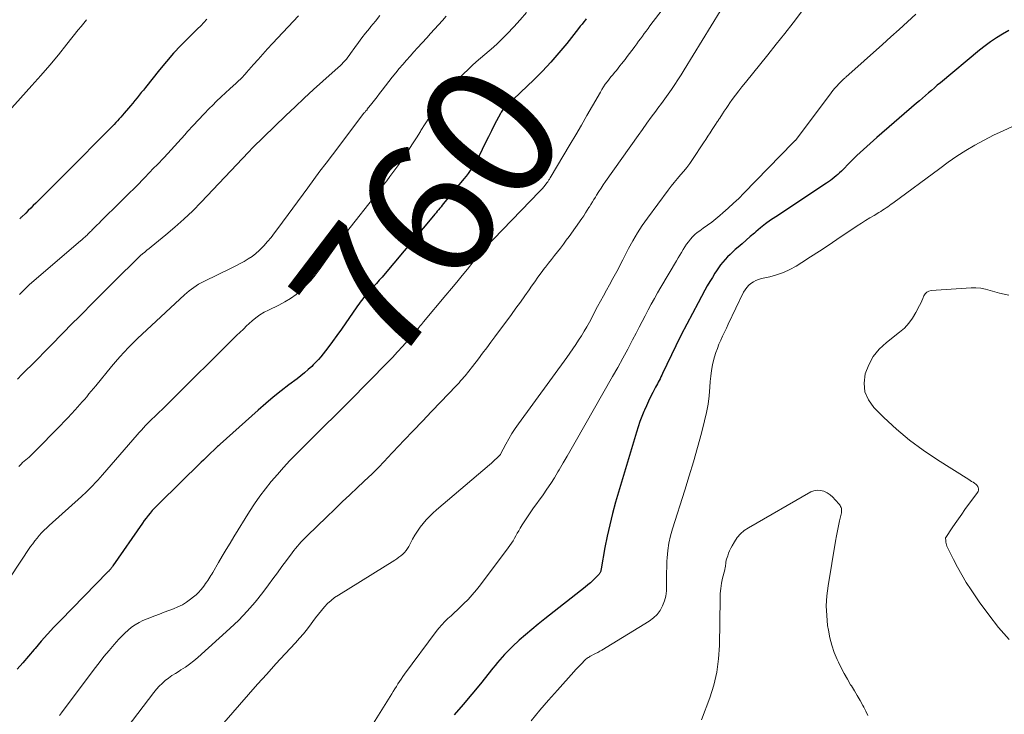
# Model space of a CAD drawing. Units: feet. Extents: x 2034996 to 2040003, y 550000 to 555004.
# Drawn here: x 2037311 to 2037457, y 552072 to 552175 of the extents above; entities that cross this region are included whole.
import ezdxf
from ezdxf.enums import TextEntityAlignment as Align

# ---------------------------------------------------------------- set-up
doc = ezdxf.new("R2010")
doc.units = ezdxf.units.FT
doc.header["$LTSCALE"] = 100
doc.header["$MEASUREMENT"] = 0
for name, color, linetype, lineweight in [('CONTOUR INDEX', 32, 'Continuous', 25), ('CONTOUR INDEX LABEL', 7, 'Continuous', 15), ('CONTOUR INTERMEDIATE', 40, 'Continuous', 15)]:
    doc.layers.add(name, color=color, linetype=linetype, lineweight=lineweight)
doc.styles.add('slant', font='romans.shx', dxfattribs={"oblique": 14.999978})

msp = doc.modelspace()

# ---------------------------------------------------------------- linework, layer by layer
at = {"layer": 'CONTOUR INDEX', "flags": 128}
for points, elevation in [([(2037395.1, 552175.4), (2037394.97, 552175.23), (2037394.71, 552174.91), (2037394.46, 552174.59), (2037394.2, 552174.27), (2037393.95, 552173.95), (2037392.18, 552171.71), (2037391.01, 552170.3), (2037389.81, 552168.92), (2037388.55, 552167.58), (2037387.26, 552166.29), (2037383.28, 552162.47), (2037383.15, 552162.33), (2037383.01, 552162.2), (2037382.88, 552162.06), (2037382.75, 552161.92), (2037382.62, 552161.77), (2037382.51, 552161.62), (2037382.41, 552161.46), (2037382.31, 552161.29), (2037381.45, 552159.63), (2037380.98, 552158.7), (2037380.52, 552157.77), (2037380.06, 552156.84), (2037379.61, 552155.9), (2037379.16, 552154.96), (2037378.93, 552154.5), (2037378.68, 552154.05), (2037378.41, 552153.61), (2037378.12, 552153.18), (2037377.82, 552152.76), (2037377.51, 552152.35), (2037377.19, 552151.95), (2037376.87, 552151.54), (2037373.83, 552147.84), (2037373.65, 552147.61), (2037373.46, 552147.38), (2037373.28, 552147.16), (2037373.09, 552146.93), (2037372.91, 552146.7), (2037372.72, 552146.48), (2037372.53, 552146.25), (2037372.35, 552146.03), (2037364.88, 552137.14), (2037364.68, 552136.9), (2037364.47, 552136.66), (2037364.26, 552136.42), (2037364.05, 552136.18), (2037363.84, 552135.95), (2037363.63, 552135.71), (2037363.42, 552135.48), (2037363.2, 552135.24), (2037362.47, 552134.45), (2037362.25, 552134.19), (2037362.03, 552133.94), (2037361.81, 552133.68), (2037361.6, 552133.41), (2037361.4, 552133.15), (2037361.2, 552132.87), (2037361, 552132.6), (2037360.81, 552132.32), (2037359.27, 552130.07), (2037358.63, 552129.13), (2037357.97, 552128.21), (2037357.3, 552127.29), (2037356.62, 552126.38), (2037355.92, 552125.46), (2037355.58, 552125.02), (2037355.22, 552124.6), (2037354.84, 552124.2), (2037354.44, 552123.81), (2037354.21, 552123.6), (2037353.68, 552123.12), (2037353.14, 552122.65), (2037352.59, 552122.2), (2037352.03, 552121.76), (2037350.8, 552120.84), (2037349.64, 552119.93), (2037348.48, 552119), (2037347.35, 552118.05), (2037346.24, 552117.08), (2037340.55, 552111.99), (2037340.43, 552111.88), (2037340.31, 552111.77), (2037340.19, 552111.65), (2037340.07, 552111.54), (2037340.02, 552111.49), (2037339.93, 552111.4), (2037339.84, 552111.31), (2037339.75, 552111.23), (2037339.66, 552111.14), (2037339.14, 552110.64), (2037338.79, 552110.31), (2037338.45, 552109.97), (2037338.1, 552109.64), (2037337.75, 552109.3), (2037331.45, 552103.13), (2037331.11, 552102.79), (2037330.78, 552102.45), (2037330.47, 552102.1), (2037330.16, 552101.74), (2037329.86, 552101.37), (2037329.57, 552100.99), (2037329.28, 552100.61), (2037329.01, 552100.23), (2037324.6, 552093.88), (2037324.54, 552093.79), (2037324.48, 552093.71), (2037324.42, 552093.62), (2037324.35, 552093.54), (2037324.34, 552093.52), (2037324.28, 552093.45), (2037324.23, 552093.38), (2037324.17, 552093.31), (2037324.1, 552093.24), (2037324.04, 552093.17), (2037323.98, 552093.1), (2037323.91, 552093.04), (2037323.85, 552092.97), (2037316.78, 552085.73), (2037315.81, 552084.72), (2037314.86, 552083.69), (2037313.93, 552082.64), (2037313.01, 552081.58), (2037312.87, 552081.42), (2037312.03, 552080.43), (2037311.2, 552079.45), (2037310.36, 552078.46)], 760), ([(2037338.61, 552175.33), (2037338.15, 552174.84), (2037337.67, 552174.35), (2037337.19, 552173.88), (2037335.86, 552172.56), (2037334.73, 552171.41), (2037333.63, 552170.24), (2037332.57, 552169.02), (2037331.54, 552167.78), (2037329.45, 552165.16), (2037329.14, 552164.77), (2037328.82, 552164.38), (2037328.51, 552163.99), (2037328.19, 552163.59), (2037327.87, 552163.21), (2037327.55, 552162.82), (2037327.23, 552162.43), (2037326.91, 552162.05), (2037326.27, 552161.3), (2037326.03, 552161.02), (2037325.79, 552160.74), (2037325.55, 552160.47), (2037325.3, 552160.19), (2037325.05, 552159.92), (2037324.8, 552159.65), (2037324.54, 552159.39), (2037324.28, 552159.13), (2037324, 552158.85), (2037323.6, 552158.44), (2037323.2, 552158.04), (2037322.8, 552157.64), (2037322.4, 552157.24), (2037321.9, 552156.74), (2037321.26, 552156.09), (2037320.61, 552155.43), (2037319.96, 552154.78), (2037319.31, 552154.13), (2037313.12, 552147.92), (2037312.74, 552147.54), (2037312.37, 552147.17), (2037311.99, 552146.8), (2037311.61, 552146.43), (2037310.97, 552145.81), (2037310.91, 552145.76), (2037310.84, 552145.7), (2037310.78, 552145.64), (2037310.72, 552145.59)], 780), ([(2037458.01, 552173.62), (2037457.09, 552173.1), (2037456.19, 552172.55), (2037455.31, 552171.97), (2037454.47, 552171.34), (2037453.64, 552170.69), (2037447.82, 552165.85), (2037447.37, 552165.48), (2037446.93, 552165.1), (2037446.48, 552164.71), (2037446.04, 552164.33), (2037445.6, 552163.94), (2037445.15, 552163.56), (2037444.71, 552163.17), (2037444.26, 552162.79), (2037438.35, 552157.69), (2037437.35, 552156.81), (2037436.37, 552155.91), (2037435.4, 552154.99), (2037434.45, 552154.06), (2037433.08, 552152.69), (2037432.82, 552152.44), (2037432.56, 552152.19), (2037432.29, 552151.96), (2037432.01, 552151.73), (2037431.73, 552151.51), (2037431.44, 552151.29), (2037431.15, 552151.08), (2037430.85, 552150.88), (2037423.31, 552145.9), (2037422.54, 552145.37), (2037421.78, 552144.81), (2037421.05, 552144.23), (2037420.33, 552143.63), (2037420.12, 552143.45), (2037419.51, 552142.93), (2037418.91, 552142.4), (2037418.3, 552141.87), (2037417.7, 552141.35), (2037417.29, 552140.99), (2037416.89, 552140.63), (2037416.5, 552140.27), (2037416.13, 552139.9), (2037415.76, 552139.51), (2037415.41, 552139.12), (2037415.07, 552138.7), (2037414.76, 552138.28), (2037414.47, 552137.83), (2037414.25, 552137.49), (2037413.87, 552136.86), (2037413.49, 552136.22), (2037413.12, 552135.59), (2037412.76, 552134.94), (2037411.74, 552133.07), (2037410.89, 552131.48), (2037410.06, 552129.89), (2037409.24, 552128.28), (2037408.45, 552126.66), (2037406.46, 552122.54), (2037406.34, 552122.28), (2037406.21, 552122.02), (2037406.08, 552121.76), (2037405.95, 552121.5), (2037405.82, 552121.25), (2037405.69, 552120.99), (2037405.55, 552120.73), (2037405.42, 552120.48), (2037405, 552119.7), (2037404.67, 552119.05), (2037404.34, 552118.39), (2037404.04, 552117.73), (2037403.75, 552117.06), (2037403.68, 552116.89), (2037403.38, 552116.13), (2037403.09, 552115.37), (2037402.83, 552114.59), (2037402.58, 552113.81), (2037399.47, 552103.34), (2037399.01, 552101.67), (2037398.58, 552100), (2037398.21, 552098.31), (2037397.88, 552096.62), (2037397.31, 552093.42), (2037397.29, 552093.32), (2037397.27, 552093.21), (2037397.24, 552093.1), (2037397.21, 552093), (2037397.18, 552092.9), (2037397.13, 552092.8), (2037397.07, 552092.72), (2037397, 552092.64), (2037396.45, 552092.07), (2037396.09, 552091.71), (2037395.72, 552091.37), (2037395.34, 552091.04), (2037394.95, 552090.72), (2037388.91, 552085.98), (2037387.94, 552085.2), (2037386.99, 552084.41), (2037386.05, 552083.6), (2037385.12, 552082.78), (2037384.09, 552081.84), (2037383.69, 552081.47), (2037383.31, 552081.09), (2037382.93, 552080.69), (2037382.57, 552080.29), (2037382.21, 552079.88), (2037381.86, 552079.47), (2037381.52, 552079.05), (2037381.17, 552078.63), (2037379.32, 552076.32), (2037378.04, 552074.76), (2037376.75, 552073.2), (2037375.44, 552071.66)], 740)]:
    msp.add_lwpolyline(points, dxfattribs=dict(at, elevation=elevation))
at = {"layer": 'CONTOUR INTERMEDIATE', "flags": 128}
for points, elevation in [([(2037410.27, 552181.79), (2037404.57, 552174.31), (2037404.29, 552173.93), (2037404, 552173.55), (2037403.72, 552173.17), (2037403.45, 552172.79), (2037403.17, 552172.41), (2037402.89, 552172.03), (2037402.61, 552171.65), (2037402.33, 552171.27), (2037402.22, 552171.12), (2037401.88, 552170.68), (2037401.55, 552170.23), (2037401.2, 552169.78), (2037400.86, 552169.34), (2037400.35, 552168.68), (2037400.09, 552168.35), (2037399.83, 552168.02), (2037399.57, 552167.7), (2037399.3, 552167.37), (2037399.03, 552167.05), (2037398.77, 552166.72), (2037398.51, 552166.39), (2037398.25, 552166.05), (2037398.21, 552165.99), (2037397.93, 552165.63), (2037397.67, 552165.25), (2037397.43, 552164.86), (2037397.19, 552164.47), (2037396.01, 552162.39), (2037395.19, 552160.96), (2037394.36, 552159.53), (2037393.53, 552158.1), (2037392.69, 552156.68), (2037389.71, 552151.67), (2037389.66, 552151.58), (2037389.6, 552151.48), (2037389.54, 552151.39), (2037389.48, 552151.29), (2037389.42, 552151.2), (2037389.35, 552151.1), (2037389.29, 552151.01), (2037389.22, 552150.93), (2037388.97, 552150.6), (2037388.77, 552150.35), (2037388.56, 552150.11), (2037388.35, 552149.87), (2037388.13, 552149.64), (2037381.26, 552142.57), (2037380.87, 552142.16), (2037380.48, 552141.75), (2037380.1, 552141.33), (2037379.72, 552140.9), (2037379.35, 552140.48), (2037378.98, 552140.04), (2037378.61, 552139.61), (2037378.26, 552139.17), (2037377.39, 552138.1), (2037376.6, 552137.12), (2037375.8, 552136.15), (2037375, 552135.18), (2037374.2, 552134.22), (2037370.86, 552130.22), (2037370.7, 552130.02), (2037370.54, 552129.83), (2037370.38, 552129.64), (2037370.22, 552129.44), (2037370.06, 552129.25), (2037369.9, 552129.05), (2037369.73, 552128.86), (2037369.57, 552128.67), (2037368.46, 552127.38), (2037367.73, 552126.56), (2037366.99, 552125.74), (2037366.24, 552124.94), (2037365.47, 552124.15), (2037359.87, 552118.46), (2037359.22, 552117.8), (2037358.56, 552117.14), (2037357.9, 552116.49), (2037357.24, 552115.84), (2037356.58, 552115.19), (2037355.92, 552114.54), (2037355.26, 552113.89), (2037354.61, 552113.23), (2037351.94, 552110.56), (2037350.97, 552109.57), (2037350.02, 552108.55), (2037349.1, 552107.51), (2037348.19, 552106.46), (2037347.33, 552105.37), (2037346.49, 552104.26), (2037345.7, 552103.12), (2037344.95, 552101.95), (2037342.63, 552098.22), (2037342.04, 552097.26), (2037341.46, 552096.3), (2037340.88, 552095.34), (2037340.31, 552094.37), (2037339.46, 552092.91), (2037339.32, 552092.66), (2037339.18, 552092.42), (2037339.03, 552092.18), (2037338.88, 552091.94), (2037338.73, 552091.71), (2037338.57, 552091.48), (2037338.41, 552091.25), (2037338.24, 552091.02), (2037337.98, 552090.67), (2037337.67, 552090.28), (2037337.34, 552089.92), (2037336.98, 552089.57), (2037336.6, 552089.25), (2037336.16, 552088.9), (2037335.56, 552088.47), (2037334.94, 552088.08), (2037334.28, 552087.76), (2037333.6, 552087.47), (2037332.91, 552087.22), (2037332.21, 552086.96), (2037331.52, 552086.7), (2037330.82, 552086.43), (2037329.68, 552085.99), (2037329.08, 552085.73), (2037328.49, 552085.44), (2037327.93, 552085.09), (2037327.39, 552084.72), (2037326.88, 552084.3), (2037326.39, 552083.87), (2037325.92, 552083.41), (2037325.47, 552082.93), (2037324.79, 552082.15), (2037324.02, 552081.26), (2037323.27, 552080.36), (2037322.54, 552079.44), (2037321.82, 552078.5), (2037316.93, 552071.96), (2037316.78, 552071.77), (2037316.64, 552071.58)], 756), ([(2037386.19, 552176.3), (2037385.26, 552175.22), (2037384.3, 552174.17), (2037383.32, 552173.14), (2037382.49, 552172.3), (2037381.89, 552171.71), (2037381.28, 552171.14), (2037380.65, 552170.59), (2037380, 552170.06), (2037379.35, 552169.53), (2037378.72, 552168.98), (2037378.1, 552168.42), (2037377.49, 552167.84), (2037376.82, 552167.17), (2037375.91, 552166.23), (2037375.04, 552165.26), (2037374.22, 552164.24), (2037373.43, 552163.19), (2037373.07, 552162.68), (2037372.4, 552161.71), (2037371.74, 552160.73), (2037371.1, 552159.74), (2037370.47, 552158.74), (2037370.4, 552158.61), (2037369.82, 552157.67), (2037369.22, 552156.74), (2037368.61, 552155.81), (2037368, 552154.89), (2037367.6, 552154.31), (2037367.17, 552153.69), (2037366.73, 552153.07), (2037366.28, 552152.46), (2037365.83, 552151.86), (2037365.37, 552151.26), (2037364.91, 552150.66), (2037364.45, 552150.06), (2037363.99, 552149.47), (2037359.37, 552143.58), (2037359.24, 552143.42), (2037359.11, 552143.25), (2037358.98, 552143.09), (2037358.85, 552142.93), (2037358.59, 552142.6), (2037358.55, 552142.55), (2037355.34, 552137.99), (2037354.73, 552137.18), (2037354.08, 552136.4), (2037353.39, 552135.67), (2037352.66, 552134.96), (2037351.88, 552134.31), (2037351.07, 552133.71), (2037350.2, 552133.19), (2037349.31, 552132.71), (2037347.78, 552131.99), (2037347.13, 552131.65), (2037346.5, 552131.26), (2037345.9, 552130.83), (2037345.33, 552130.36), (2037344.45, 552129.57), (2037344.34, 552129.47), (2037344.23, 552129.36), (2037344.13, 552129.26), (2037344.03, 552129.15), (2037343.93, 552129.04), (2037343.83, 552128.93), (2037343.72, 552128.83), (2037343.61, 552128.73), (2037343.52, 552128.65), (2037343.37, 552128.51), (2037343.21, 552128.37), (2037343.06, 552128.23), (2037342.91, 552128.08), (2037332.82, 552118.07), (2037332.37, 552117.63), (2037331.92, 552117.19), (2037331.47, 552116.75), (2037331.02, 552116.31), (2037330.78, 552116.08), (2037330.45, 552115.76), (2037330.12, 552115.44), (2037329.79, 552115.11), (2037329.47, 552114.78), (2037329.15, 552114.44), (2037328.84, 552114.1), (2037328.53, 552113.76), (2037328.23, 552113.41), (2037323.06, 552107.44), (2037322.7, 552107.03), (2037322.34, 552106.62), (2037321.97, 552106.23), (2037321.59, 552105.83), (2037321.13, 552105.35), (2037320.98, 552105.2), (2037320.83, 552105.06), (2037320.68, 552104.91), (2037320.52, 552104.77), (2037320.37, 552104.63), (2037320.21, 552104.49), (2037320.06, 552104.35), (2037319.9, 552104.21), (2037315.12, 552099.91), (2037314.74, 552099.55), (2037314.36, 552099.18), (2037313.99, 552098.8), (2037313.64, 552098.41), (2037313.3, 552098.01), (2037312.97, 552097.6), (2037312.66, 552097.17), (2037312.35, 552096.74), (2037306.21, 552087.56)], 764), ([(2037320.69, 552175.25), (2037320.27, 552174.75), (2037319.85, 552174.25), (2037319.44, 552173.74), (2037317.76, 552171.59), (2037316.49, 552170.01), (2037315.21, 552168.45), (2037313.89, 552166.93), (2037312.55, 552165.42), (2037307.85, 552160.25)], 784), ([(2037364.37, 552175.86), (2037363.69, 552175.04), (2037363.01, 552174.22), (2037362.79, 552173.95), (2037362.23, 552173.25), (2037361.68, 552172.55), (2037361.15, 552171.83), (2037360.63, 552171.11), (2037360, 552170.21), (2037359.79, 552169.93), (2037359.58, 552169.66), (2037359.37, 552169.39), (2037359.14, 552169.12), (2037358.91, 552168.86), (2037358.68, 552168.61), (2037358.43, 552168.37), (2037358.17, 552168.13), (2037355.88, 552166.1), (2037354.49, 552164.84), (2037353.1, 552163.57), (2037351.73, 552162.28), (2037350.37, 552160.99), (2037345.37, 552156.15), (2037345.32, 552156.1), (2037345.27, 552156.05), (2037345.22, 552155.99), (2037345.17, 552155.94), (2037345.13, 552155.89), (2037345.08, 552155.83), (2037345.03, 552155.77), (2037344.99, 552155.72), (2037344.94, 552155.66), (2037344.9, 552155.6), (2037344.85, 552155.55), (2037344.8, 552155.49), (2037337.74, 552148.05), (2037336.48, 552146.77), (2037335.18, 552145.52), (2037333.83, 552144.33), (2037332.46, 552143.17), (2037330.3, 552141.42), (2037329.98, 552141.16), (2037329.66, 552140.89), (2037329.34, 552140.63), (2037329.03, 552140.36), (2037328.71, 552140.09), (2037328.41, 552139.82), (2037328.11, 552139.53), (2037327.81, 552139.24), (2037325.45, 552136.89), (2037324.09, 552135.55), (2037322.74, 552134.2), (2037321.4, 552132.85), (2037320.05, 552131.49), (2037318.01, 552129.43), (2037317.69, 552129.11), (2037317.37, 552128.78), (2037317.05, 552128.46), (2037316.73, 552128.13), (2037316.41, 552127.8), (2037316.1, 552127.47), (2037315.78, 552127.15), (2037315.45, 552126.82), (2037312.41, 552123.74), (2037311.73, 552123.06), (2037311.05, 552122.37), (2037310.37, 552121.69)], 772), ([(2037374.23, 552175.76), (2037373.66, 552175.11), (2037373.08, 552174.47), (2037372.5, 552173.82), (2037371.91, 552173.18), (2037371.33, 552172.54), (2037369.96, 552171.05), (2037369.41, 552170.44), (2037368.86, 552169.83), (2037368.32, 552169.21), (2037367.78, 552168.59), (2037367.25, 552167.97), (2037366.72, 552167.34), (2037366.21, 552166.7), (2037365.7, 552166.05), (2037364.71, 552164.77), (2037364.32, 552164.27), (2037363.93, 552163.77), (2037363.55, 552163.27), (2037363.16, 552162.77), (2037362.48, 552161.9), (2037362.44, 552161.83), (2037362.39, 552161.77), (2037362.34, 552161.71), (2037362.29, 552161.65), (2037362.21, 552161.56), (2037362.2, 552161.54), (2037362.18, 552161.52), (2037362.17, 552161.5), (2037362.15, 552161.49), (2037362.09, 552161.42), (2037362.07, 552161.4), (2037362.05, 552161.39), (2037362.04, 552161.37), (2037362.02, 552161.35), (2037361.97, 552161.3), (2037361.93, 552161.25), (2037361.89, 552161.21), (2037361.85, 552161.16), (2037361.82, 552161.11), (2037357.28, 552155.12), (2037356.36, 552153.89), (2037355.44, 552152.67), (2037354.53, 552151.44), (2037353.62, 552150.2), (2037349.16, 552144.13), (2037348.66, 552143.47), (2037348.15, 552142.82), (2037347.61, 552142.18), (2037347.06, 552141.56), (2037346.89, 552141.36), (2037346.4, 552140.87), (2037345.88, 552140.4), (2037345.33, 552139.98), (2037344.75, 552139.6), (2037344.14, 552139.24), (2037343.53, 552138.9), (2037342.91, 552138.57), (2037342.29, 552138.26), (2037338.13, 552136.24), (2037337.74, 552136.04), (2037337.36, 552135.83), (2037336.99, 552135.6), (2037336.63, 552135.36), (2037336.28, 552135.1), (2037335.94, 552134.84), (2037335.61, 552134.56), (2037335.28, 552134.27), (2037329.66, 552129.06), (2037328.96, 552128.41), (2037328.28, 552127.75), (2037327.6, 552127.08), (2037326.93, 552126.4), (2037326.28, 552125.71), (2037325.64, 552125), (2037325.01, 552124.29), (2037324.4, 552123.56), (2037322.04, 552120.68), (2037321.71, 552120.28), (2037321.38, 552119.88), (2037321.04, 552119.48), (2037320.71, 552119.08), (2037320.37, 552118.68), (2037320.02, 552118.29), (2037319.68, 552117.9), (2037319.33, 552117.52), (2037318.96, 552117.11), (2037318.42, 552116.53), (2037317.88, 552115.95), (2037317.33, 552115.38), (2037316.78, 552114.81), (2037312.82, 552110.75), (2037312.59, 552110.52), (2037312.36, 552110.31), (2037312.12, 552110.09), (2037311.88, 552109.89), (2037311.63, 552109.68), (2037311.39, 552109.47), (2037311.16, 552109.25), (2037310.93, 552109.03), (2037310.86, 552108.95), (2037310.61, 552108.67)], 768), ([(2037352.24, 552175.83), (2037348.36, 552171.69), (2037347.64, 552170.92), (2037346.93, 552170.13), (2037346.22, 552169.34), (2037345.52, 552168.55), (2037344.48, 552167.36), (2037344.29, 552167.15), (2037344.11, 552166.95), (2037343.93, 552166.75), (2037343.74, 552166.56), (2037343.54, 552166.36), (2037343.35, 552166.17), (2037343.15, 552165.98), (2037342.95, 552165.8), (2037342.02, 552164.95), (2037341.35, 552164.34), (2037340.7, 552163.73), (2037340.05, 552163.1), (2037339.41, 552162.46), (2037339, 552162.05), (2037338.16, 552161.19), (2037337.34, 552160.33), (2037336.53, 552159.46), (2037335.72, 552158.57), (2037335.3, 552158.09), (2037334.28, 552156.96), (2037333.26, 552155.85), (2037332.22, 552154.74), (2037331.18, 552153.64), (2037330.67, 552153.11), (2037329.36, 552151.76), (2037328.04, 552150.41), (2037326.71, 552149.08), (2037325.37, 552147.75), (2037323.17, 552145.59), (2037322.85, 552145.27), (2037322.53, 552144.95), (2037322.21, 552144.63), (2037321.89, 552144.32), (2037321.51, 552143.93), (2037321.39, 552143.81), (2037321.26, 552143.68), (2037321.13, 552143.55), (2037321, 552143.42), (2037320.88, 552143.29), (2037320.75, 552143.16), (2037320.62, 552143.04), (2037320.48, 552142.92), (2037320.43, 552142.87), (2037320.27, 552142.73), (2037320.12, 552142.58), (2037319.95, 552142.44), (2037319.79, 552142.3), (2037312.19, 552135.79), (2037311.93, 552135.55), (2037311.67, 552135.32), (2037311.42, 552135.07), (2037311.17, 552134.82), (2037310.78, 552134.41), (2037310.73, 552134.36), (2037310.69, 552134.31)], 776), ([(2037415.05, 552176.52), (2037409.66, 552167.76), (2037409.21, 552167.03), (2037408.74, 552166.3), (2037408.26, 552165.58), (2037407.78, 552164.87), (2037407.28, 552164.17), (2037406.78, 552163.47), (2037406.28, 552162.77), (2037405.77, 552162.07), (2037405.45, 552161.64), (2037404.78, 552160.73), (2037404.11, 552159.82), (2037403.45, 552158.9), (2037402.8, 552157.98), (2037397.97, 552151.12), (2037397.63, 552150.63), (2037397.29, 552150.13), (2037396.96, 552149.63), (2037396.64, 552149.12), (2037396.45, 552148.82), (2037396.22, 552148.46), (2037396, 552148.1), (2037395.78, 552147.73), (2037395.55, 552147.37), (2037395.49, 552147.27), (2037395.24, 552146.86), (2037394.98, 552146.45), (2037394.71, 552146.04), (2037394.43, 552145.65), (2037392.54, 552142.96), (2037392.12, 552142.38), (2037391.69, 552141.79), (2037391.25, 552141.22), (2037390.8, 552140.66), (2037390.35, 552140.09), (2037389.9, 552139.53), (2037389.45, 552138.95), (2037389.01, 552138.38), (2037388.88, 552138.21), (2037388.38, 552137.55), (2037387.89, 552136.88), (2037387.41, 552136.21), (2037386.94, 552135.53), (2037386.59, 552135.02), (2037385.94, 552134.09), (2037385.28, 552133.17), (2037384.61, 552132.25), (2037383.94, 552131.33), (2037381.48, 552128), (2037380.87, 552127.18), (2037380.26, 552126.36), (2037379.65, 552125.55), (2037379.03, 552124.73), (2037378.15, 552123.58), (2037377.97, 552123.35), (2037377.79, 552123.11), (2037377.61, 552122.88), (2037377.43, 552122.65), (2037377.24, 552122.42), (2037377.05, 552122.19), (2037376.86, 552121.97), (2037376.67, 552121.75), (2037376.6, 552121.67), (2037376.37, 552121.42), (2037376.14, 552121.16), (2037375.91, 552120.91), (2037375.67, 552120.66), (2037373.41, 552118.31), (2037372.05, 552116.88), (2037370.69, 552115.45), (2037369.33, 552114.01), (2037367.98, 552112.58), (2037365.46, 552109.9), (2037365.11, 552109.53), (2037364.76, 552109.16), (2037364.41, 552108.8), (2037364.06, 552108.44), (2037363.9, 552108.28), (2037363.62, 552108), (2037363.34, 552107.72), (2037363.06, 552107.45), (2037362.77, 552107.18), (2037361.04, 552105.56), (2037359.89, 552104.47), (2037358.74, 552103.39), (2037357.6, 552102.29), (2037356.47, 552101.2), (2037353.51, 552098.34), (2037353.21, 552098.04), (2037352.92, 552097.74), (2037352.63, 552097.43), (2037352.35, 552097.12), (2037352.08, 552096.8), (2037351.81, 552096.48), (2037351.55, 552096.15), (2037351.3, 552095.81), (2037350.45, 552094.67), (2037349.78, 552093.76), (2037349.11, 552092.86), (2037348.44, 552091.95), (2037347.76, 552091.05), (2037346.92, 552089.92), (2037345.78, 552088.49), (2037344.59, 552087.11), (2037343.33, 552085.8), (2037342.01, 552084.54), (2037337.25, 552080.23), (2037336.65, 552079.72), (2037336.03, 552079.23), (2037335.39, 552078.79), (2037334.73, 552078.36), (2037334.45, 552078.2), (2037333.92, 552077.86), (2037333.4, 552077.52), (2037332.9, 552077.15), (2037332.4, 552076.77), (2037331.93, 552076.37), (2037331.49, 552075.94), (2037331.07, 552075.48), (2037330.68, 552075), (2037325.95, 552068.73)], 752), ([(2037427.13, 552176.4), (2037425.89, 552174.8), (2037424.64, 552173.19), (2037423.38, 552171.6), (2037422.11, 552170.01), (2037418.78, 552165.88), (2037418.28, 552165.26), (2037417.79, 552164.63), (2037417.31, 552163.99), (2037416.84, 552163.35), (2037416.49, 552162.86), (2037416.2, 552162.46), (2037415.91, 552162.04), (2037415.64, 552161.63), (2037415.36, 552161.21), (2037414.97, 552160.6), (2037414.9, 552160.48), (2037414.82, 552160.36), (2037414.74, 552160.25), (2037414.66, 552160.13), (2037414.57, 552160.01), (2037414.49, 552159.89), (2037414.42, 552159.77), (2037414.34, 552159.65), (2037413.85, 552158.9), (2037413.53, 552158.4), (2037413.21, 552157.91), (2037412.88, 552157.42), (2037412.56, 552156.92), (2037410.92, 552154.44), (2037410.51, 552153.84), (2037410.07, 552153.25), (2037409.61, 552152.68), (2037409.14, 552152.12), (2037408.66, 552151.57), (2037408.19, 552151), (2037407.73, 552150.43), (2037407.29, 552149.85), (2037404.19, 552145.67), (2037403.43, 552144.58), (2037402.7, 552143.47), (2037402.03, 552142.32), (2037401.39, 552141.15), (2037400.54, 552139.47), (2037400.36, 552139.12), (2037400.18, 552138.77), (2037400, 552138.42), (2037399.82, 552138.06), (2037399.64, 552137.71), (2037399.46, 552137.37), (2037399.27, 552137.02), (2037399.07, 552136.68), (2037398.55, 552135.75), (2037398.1, 552134.94), (2037397.65, 552134.13), (2037397.21, 552133.32), (2037396.77, 552132.5), (2037395.55, 552130.19), (2037395.17, 552129.51), (2037394.79, 552128.83), (2037394.38, 552128.16), (2037393.96, 552127.5), (2037393.52, 552126.85), (2037393.08, 552126.2), (2037392.63, 552125.56), (2037392.18, 552124.92), (2037385, 552115.05), (2037384.49, 552114.32), (2037384, 552113.57), (2037383.54, 552112.8), (2037383.11, 552112.02), (2037382.33, 552110.53), (2037382.3, 552110.48), (2037382.27, 552110.43), (2037382.23, 552110.39), (2037382.2, 552110.35), (2037381.76, 552109.91), (2037381.5, 552109.66), (2037381.24, 552109.41), (2037380.97, 552109.17), (2037380.7, 552108.93), (2037372.77, 552102.2), (2037372.24, 552101.72), (2037371.73, 552101.24), (2037371.25, 552100.72), (2037370.79, 552100.19), (2037370.35, 552099.63), (2037369.94, 552099.06), (2037369.57, 552098.46), (2037369.23, 552097.84), (2037368.67, 552096.77), (2037368.48, 552096.45), (2037368.27, 552096.15), (2037368.03, 552095.88), (2037367.76, 552095.62), (2037367.48, 552095.38), (2037367.19, 552095.15), (2037366.88, 552094.94), (2037366.57, 552094.74), (2037358.19, 552089.53), (2037357.62, 552089.14), (2037357.08, 552088.72), (2037356.58, 552088.25), (2037356.1, 552087.75), (2037355.65, 552087.22), (2037355.22, 552086.68), (2037354.79, 552086.13), (2037354.38, 552085.57), (2037354.12, 552085.22), (2037353.57, 552084.49), (2037353, 552083.77), (2037352.41, 552083.08), (2037351.8, 552082.4), (2037350.26, 552080.76), (2037348.88, 552079.26), (2037347.5, 552077.76), (2037346.15, 552076.24), (2037344.8, 552074.71), (2037341.12, 552070.49)], 748), ([(2037444.15, 552176.07), (2037442.93, 552174.93), (2037441.7, 552173.8), (2037440.46, 552172.68), (2037439.22, 552171.56), (2037433.73, 552166.67), (2037433.67, 552166.61), (2037433.6, 552166.56), (2037433.53, 552166.5), (2037433.46, 552166.44), (2037433.4, 552166.38), (2037433.33, 552166.32), (2037433.27, 552166.26), (2037433.21, 552166.2), (2037432.71, 552165.68), (2037432.4, 552165.36), (2037432.11, 552165.03), (2037431.82, 552164.68), (2037431.55, 552164.33), (2037426.24, 552157.26), (2037426.21, 552157.24), (2037426.08, 552157.13), (2037426.02, 552157.07), (2037425.95, 552157.02), (2037425.89, 552156.96), (2037425.83, 552156.9), (2037418.56, 552149.39), (2037417.8, 552148.63), (2037417.03, 552147.89), (2037416.24, 552147.16), (2037415.43, 552146.46), (2037414.98, 552146.08), (2037414.38, 552145.58), (2037413.77, 552145.09), (2037413.14, 552144.62), (2037412.51, 552144.17), (2037412.01, 552143.81), (2037411.63, 552143.53), (2037411.26, 552143.22), (2037410.93, 552142.89), (2037410.6, 552142.54), (2037410.3, 552142.17), (2037410.02, 552141.79), (2037409.75, 552141.39), (2037409.5, 552140.99), (2037409.26, 552140.57), (2037409.02, 552140.16), (2037408.78, 552139.75), (2037408.53, 552139.34), (2037406.21, 552135.41), (2037405.72, 552134.57), (2037405.24, 552133.73), (2037404.77, 552132.87), (2037404.31, 552132.01), (2037403.86, 552131.15), (2037403.41, 552130.29), (2037402.96, 552129.42), (2037402.51, 552128.56), (2037401.98, 552127.54), (2037401.26, 552126.17), (2037400.52, 552124.81), (2037399.78, 552123.45), (2037399.02, 552122.1), (2037393.44, 552112.29), (2037392.84, 552111.26), (2037392.25, 552110.23), (2037391.65, 552109.2), (2037391.05, 552108.18), (2037390.87, 552107.88), (2037390.35, 552107.01), (2037389.8, 552106.15), (2037389.24, 552105.31), (2037388.66, 552104.48), (2037387.13, 552102.35), (2037386.72, 552101.76), (2037386.32, 552101.17), (2037385.93, 552100.57), (2037385.55, 552099.97), (2037385.25, 552099.47), (2037385.03, 552099.11), (2037384.81, 552098.74), (2037384.6, 552098.37), (2037384.4, 552097.99), (2037384.19, 552097.62), (2037383.97, 552097.26), (2037383.73, 552096.91), (2037383.48, 552096.56), (2037379.32, 552091.03), (2037378.73, 552090.29), (2037378.12, 552089.56), (2037377.48, 552088.87), (2037376.81, 552088.2), (2037376.38, 552087.79), (2037375.91, 552087.34), (2037375.43, 552086.89), (2037374.96, 552086.45), (2037374.48, 552086.01), (2037374.02, 552085.56), (2037373.57, 552085.09), (2037373.15, 552084.6), (2037372.75, 552084.09), (2037368.03, 552077.72), (2037367.77, 552077.37), (2037367.53, 552077.01), (2037367.29, 552076.65), (2037367.05, 552076.28), (2037366.82, 552075.92), (2037366.59, 552075.55), (2037366.36, 552075.18), (2037366.13, 552074.81), (2037362.67, 552069.26)], 744), ([(2037458.59, 552159.31), (2037457.16, 552158.69), (2037455.73, 552158.03), (2037454.34, 552157.31), (2037452.97, 552156.55), (2037451.62, 552155.74), (2037450.3, 552154.9), (2037449, 552154.02), (2037447.73, 552153.1), (2037440.75, 552147.93), (2037440.5, 552147.75), (2037440.25, 552147.56), (2037439.99, 552147.38), (2037439.73, 552147.2), (2037439.47, 552147.02), (2037439.21, 552146.85), (2037438.95, 552146.68), (2037438.68, 552146.52), (2037437.95, 552146.09), (2037437.31, 552145.71), (2037436.68, 552145.32), (2037436.06, 552144.92), (2037435.45, 552144.51), (2037432.43, 552142.48), (2037431.13, 552141.61), (2037429.82, 552140.75), (2037428.5, 552139.91), (2037427.17, 552139.08), (2037426.33, 552138.55), (2037425.4, 552138.04), (2037424.44, 552137.59), (2037423.44, 552137.24), (2037422.41, 552136.95), (2037421.18, 552136.67), (2037420.76, 552136.55), (2037420.36, 552136.39), (2037419.98, 552136.19), (2037419.61, 552135.95), (2037419.28, 552135.67), (2037418.98, 552135.36), (2037418.73, 552135.01), (2037418.52, 552134.63), (2037416.24, 552129.86), (2037415.96, 552129.27), (2037415.68, 552128.67), (2037415.4, 552128.08), (2037415.11, 552127.48), (2037414.85, 552126.88), (2037414.61, 552126.27), (2037414.4, 552125.65), (2037414.2, 552125.02), (2037414.1, 552124.65), (2037413.91, 552123.83), (2037413.74, 552123), (2037413.63, 552122.16), (2037413.55, 552121.32), (2037413.5, 552120.48), (2037413.39, 552119.22), (2037413.23, 552117.97), (2037413, 552116.73), (2037412.72, 552115.5), (2037412.24, 552113.66), (2037411.67, 552111.52), (2037411.07, 552109.39), (2037410.44, 552107.27), (2037409.79, 552105.16), (2037407.95, 552099.41), (2037407.65, 552098.34), (2037407.41, 552097.26), (2037407.25, 552096.17), (2037407.14, 552095.06), (2037407.11, 552094.58), (2037407.07, 552093.71), (2037407.04, 552092.84), (2037407.04, 552091.96), (2037407.05, 552091.09), (2037407.06, 552090.92), (2037407.02, 552090.14), (2037406.92, 552089.38), (2037406.72, 552088.64), (2037406.45, 552087.91), (2037406.08, 552087.24), (2037405.63, 552086.63), (2037405.08, 552086.11), (2037404.46, 552085.65), (2037397.39, 552081.33), (2037397.09, 552081.15), (2037396.79, 552080.98), (2037396.48, 552080.81), (2037396.17, 552080.65), (2037395.82, 552080.48), (2037395.69, 552080.4)], 736), ([(2037458.08, 552082.91), (2037456.49, 552084.69), (2037455.02, 552086.57), (2037453.61, 552088.5), (2037452.39, 552090.3), (2037451.68, 552091.4), (2037451, 552092.52), (2037450.37, 552093.66), (2037449.77, 552094.83), (2037448.81, 552096.81), (2037448.74, 552097.01), (2037448.67, 552097.2), (2037448.64, 552097.41), (2037448.62, 552097.61), (2037448.61, 552098.04), (2037448.64, 552098.12), (2037449.57, 552099.52), (2037450.04, 552100.21), (2037450.51, 552100.9), (2037451, 552101.59), (2037451.49, 552102.26), (2037453.35, 552104.79), (2037453.44, 552104.96), (2037453.5, 552105.15), (2037453.5, 552105.34), (2037453.46, 552105.53), (2037453.38, 552105.72), (2037453.27, 552105.89), (2037453.12, 552106.04), (2037452.96, 552106.16), (2037452.9, 552106.2), (2037452.69, 552106.33), (2037452.47, 552106.46), (2037452.26, 552106.6), (2037452.05, 552106.73), (2037447.38, 552109.66), (2037445.27, 552111.09), (2037443.23, 552112.6), (2037441.29, 552114.25), (2037439.42, 552115.99), (2037437.91, 552117.49), (2037437.11, 552118.61), (2037436.58, 552119.8), (2037436.46, 552121.09), (2037436.62, 552122.46), (2037437.15, 552123.81), (2037437.83, 552125.06), (2037438.73, 552126.15), (2037439.79, 552127.15), (2037441.73, 552128.67), (2037442.46, 552129.31), (2037443.12, 552130.01), (2037443.69, 552130.79), (2037444.19, 552131.62), (2037444.74, 552132.67), (2037444.91, 552133.02), (2037445.08, 552133.37), (2037445.23, 552133.73), (2037445.38, 552134.1), (2037445.56, 552134.4), (2037445.79, 552134.65), (2037446.09, 552134.8), (2037446.44, 552134.88), (2037452.4, 552135.28), (2037453.12, 552135.29), (2037453.83, 552135.24), (2037454.53, 552135.11), (2037455.22, 552134.92), (2037455.91, 552134.71), (2037456.61, 552134.52), (2037457.31, 552134.36), (2037458.02, 552134.22)], 736), ([(2037437.02, 552071.56), (2037436.73, 552072.21), (2037436.41, 552072.84), (2037436.28, 552073.07), (2037435.87, 552073.81), (2037435.45, 552074.54), (2037435.02, 552075.26), (2037434.58, 552075.98), (2037434.46, 552076.17), (2037433.97, 552076.99), (2037433.5, 552077.83), (2037433.06, 552078.67), (2037432.64, 552079.53), (2037432.47, 552079.9), (2037432.02, 552080.97), (2037431.64, 552082.05), (2037431.36, 552083.17), (2037431.14, 552084.3), (2037431.04, 552084.97), (2037430.9, 552086.46), (2037430.84, 552087.94), (2037430.92, 552089.42), (2037431.1, 552090.9), (2037432.22, 552097.57), (2037432.36, 552098.33), (2037432.5, 552099.08), (2037432.65, 552099.84), (2037432.82, 552100.59), (2037433.08, 552101.76), (2037433.11, 552101.93), (2037433.12, 552102.1), (2037433.11, 552102.26), (2037433.08, 552102.43), (2037433.03, 552102.59), (2037432.97, 552102.74), (2037432.88, 552102.89), (2037432.78, 552103.02), (2037432.18, 552103.72), (2037431.8, 552104.1), (2037431.4, 552104.45), (2037430.95, 552104.74), (2037430.47, 552104.99), (2037429.97, 552105.12), (2037429.48, 552105.16), (2037428.99, 552105.07), (2037428.51, 552104.88), (2037419.24, 552099.55), (2037418.62, 552099.12), (2037418.06, 552098.65), (2037417.58, 552098.08), (2037417.16, 552097.47), (2037416.81, 552096.85), (2037416.62, 552096.49), (2037416.44, 552096.13), (2037416.29, 552095.76), (2037416.15, 552095.37), (2037415.98, 552094.88), (2037415.94, 552094.74), (2037415.91, 552094.6), (2037415.89, 552094.46), (2037415.87, 552094.31), (2037415.87, 552094.27), (2037415.86, 552094.15), (2037415.85, 552094.02), (2037415.83, 552093.9), (2037415.82, 552093.77), (2037415.8, 552093.65), (2037415.78, 552093.53), (2037415.75, 552093.41), (2037415.72, 552093.29), (2037415.4, 552092.03), (2037415.24, 552091.28), (2037415.11, 552090.52), (2037415.04, 552089.76), (2037415.01, 552088.99), (2037414.93, 552082), (2037414.8, 552080), (2037414.54, 552078.03), (2037414.08, 552076.1), (2037413.48, 552074.2), (2037412.26, 552070.92)], 732), ([(2037395.69, 552080.4), (2037395.55, 552080.33), (2037395.42, 552080.24), (2037395.29, 552080.15), (2037395.16, 552080.06), (2037395.04, 552079.96), (2037394.93, 552079.85), (2037394.81, 552079.75), (2037394.42, 552079.35), (2037394.12, 552079.04), (2037393.82, 552078.73), (2037393.52, 552078.41), (2037393.23, 552078.09), (2037390.79, 552075.36), (2037389.47, 552073.86), (2037388.17, 552072.35), (2037386.9, 552070.81)], 736)]:
    msp.add_lwpolyline(points, dxfattribs=dict(at, elevation=elevation))

# ---------------------------------------------------------------- texts
at = {"layer": 'CONTOUR INDEX LABEL', "style": 'slant', "oblique": 15}
msp.add_text('760', height=20, rotation=52.7129, dxfattribs=at).set_placement((2037371.55, 552146.46, 760), align=Align.MIDDLE_CENTER)

doc.saveas('drawing.dxf')
